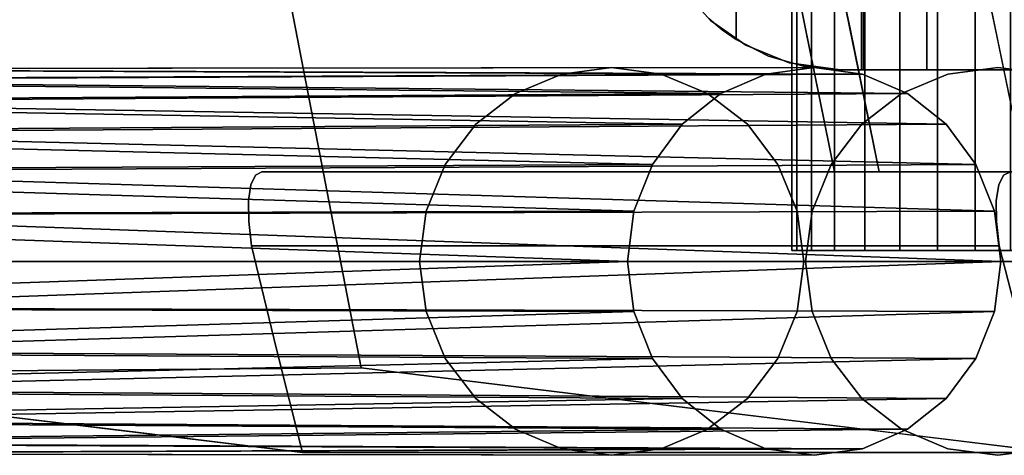
# Model space of a CAD drawing. Units: inches. Extents: x -2 to 130, y -6 to 145.
# Drawn here: x 65 to 67, y 39 to 40 of the extents above; entities that cross this region are included whole.
import ezdxf

# ---------------------------------------------------------------- set-up
doc = ezdxf.new("R2010")
doc.units = ezdxf.units.IN
doc.header["$MEASUREMENT"] = 0
for name, color, linetype in [('SEAT-BACK', 5, 'Continuous'), ('SEAT-FABRIC', 5, 'Continuous'), ('SEAT-FRAME', 5, 'Continuous')]:
    doc.layers.add(name, color=color, linetype=linetype)

# ---------------------------------------------------------------- blocks, each defined once
blk = doc.blocks.new('FHK910_S1F_0T')
at = {"layer": 'SEAT-BACK'}
for points, invisible_edges in [([(-8.0185, -9.3261, 21.1847), (-8.7273, -6.8667, 22.0824), (-8.2012, -6.2878, 19.0198)], 15), ([(-8.2012, -6.2878, 19.0198), (-7.5835, -9.3261, 19.0198), (-8.0185, -9.3261, 21.1847)], 12), ([(-6.7087, -6.2905, 19.1409), (-6.7673, -9.3261, 19.0392), (-8.0884, -6.288, 18.9375)], 15), ([(-6.7673, -9.3261, 19.0392), (-7.4688, -9.3261, 18.9375), (-8.0884, -6.288, 18.9375)], 12), ([(-7.7195, -6.2886, 25.3467), (-7.0939, -9.3261, 25.3467), (-6.5398, -9.3261, 22.2984)], 12), ([(-6.5398, -9.3261, 22.2984), (-6.6294, -6.2907, 19.2501), (-7.7195, -6.2886, 25.3467)], 15), ([(-8.5103, -9.3261, 23.3373), (-9.3121, -7.1207, 24.7053), (-8.7273, -6.8667, 22.0824)], 15), ([(-8.0185, -9.3261, 21.1847), (-8.5103, -9.3261, 23.3373), (-8.7273, -6.8667, 22.0824)], 14), ([(-9.0748, -9.3345, 25.5444), (-9.9838, -8.0043, 27.7257), (-9.3121, -7.1207, 24.7053)], 15), ([(-9.3121, -7.1207, 24.7053), (-8.5103, -9.3261, 23.3373), (-9.0583, -9.3261, 25.4763)], 13), ([(-9.0583, -9.3261, 25.4763), (-9.0748, -9.3345, 25.5444), (-9.3121, -7.1207, 24.7053)], 14), ([(-11.171, -7.1827, 30.9681), (-10.7848, -9.5068, 31.2039), (-9.1722, -7.9148, 31.5062)], 14), ([(-10.7848, -9.5068, 31.2039), (-9.7543, -9.8396, 31.4841), (-9.1722, -7.9148, 31.5062)], 15), ([(-9.7543, -9.8396, 31.4841), (-8.8026, -9.831, 31.7208), (-9.1722, -7.9148, 31.5062)], 12), ([(-8.8026, -9.831, 31.7208), (-7.9131, -9.9402, 28.7314), (-9.1722, -7.9148, 31.5062)], 2), ([(-7.3837, -7.9191, 25.3467), (-9.1722, -7.9148, 31.5062), (-7.9131, -9.9402, 28.7314)], 15), ([(-7.3837, -7.9191, 25.3467), (-7.9131, -9.9402, 28.7314), (-7.2388, -8.6226, 25.3467)], 3), ([(-9.7834, -9.9491, 28.4878), (-9.9838, -8.0043, 27.7257), (-9.4814, -9.9856, 27.4892)], 3), ([(-9.4814, -9.9856, 27.4892), (-9.9838, -8.0043, 27.7257), (-9.092, -9.4541, 25.7121)], 15), ([(-9.0924, -9.4003, 25.6666), (-9.092, -9.4541, 25.7121), (-9.9838, -8.0043, 27.7257)], 14), ([(-9.0865, -9.3596, 25.6093), (-9.0924, -9.4003, 25.6666), (-9.9838, -8.0043, 27.7257)], 14), ([(-9.9838, -8.0043, 27.7257), (-9.0748, -9.3345, 25.5444), (-9.0865, -9.3596, 25.6093)], 13), ([(-7.5938, -9.036, 18.9427), (-7.7044, -8.521, 18.9399), (-7.5439, -8.9577, 18.9375)], 15), ([(-7.5439, -8.9577, 18.9375), (-7.7044, -8.521, 18.9399), (-7.619, -8.5894, 18.9375)], 3), ([(-7.5938, -9.036, 18.9427), (-7.6736, -8.778, 18.9531), (-7.7044, -8.521, 18.9399)], 15), ([(-7.7051, -8.7694, 18.9857), (-7.6584, -8.9577, 19.0198), (-7.7333, -8.5893, 19.0198)], 13), ([(-7.9131, -9.9402, 28.7314), (-7.4025, -10.0028, 27.0209), (-7.2388, -8.6226, 25.3467)], 14), ([(-7.2388, -8.6226, 25.3467), (-7.4025, -10.0028, 27.0209), (-7.1675, -9.4002, 25.6665)], 15), ([(-7.1663, -8.9744, 25.3467), (-7.2388, -8.6226, 25.3467), (-7.1675, -9.4002, 25.6665)], 14), ([(-7.6307, -9.0357, 18.9685), (-7.7051, -8.7694, 18.9857), (-7.6736, -8.778, 18.9531)], 15), ([(-7.6584, -8.9577, 19.0198), (-7.7051, -8.7694, 18.9857), (-7.6307, -9.0357, 18.9685)], 15), ([(-7.5938, -9.036, 18.9427), (-7.6307, -9.0357, 18.9685), (-7.6736, -8.778, 18.9531)], 15), ([(-7.6584, -8.9577, 19.0198), (-7.6307, -9.0357, 18.9685), (-7.5783, -9.3261, 18.9979)], 15), ([(-7.5783, -9.3261, 18.9979), (-7.5835, -9.3261, 19.0198), (-7.6584, -8.9577, 19.0198)], 12), ([(-7.4913, -9.3261, 18.9359), (-7.5938, -9.036, 18.9427), (-7.5439, -8.9577, 18.9375)], 15), ([(-7.5439, -8.9577, 18.9375), (-7.4688, -9.3261, 18.9375), (-7.4913, -9.3261, 18.9359)], 12), ([(-7.1675, -9.4002, 25.6665), (-7.1611, -9.3595, 25.6091), (-7.1663, -8.9744, 25.3467)], 14), ([(-7.1611, -9.3595, 25.6091), (-7.1301, -9.1502, 25.3467), (-7.1663, -8.9744, 25.3467)], 13), ([(-7.5783, -9.3261, 18.9979), (-7.6307, -9.0357, 18.9685), (-7.5679, -9.3261, 18.9778)], 3), ([(-7.6307, -9.0357, 18.9685), (-7.5938, -9.036, 18.9427), (-7.553, -9.3261, 18.9608)], 15), ([(-7.6307, -9.0357, 18.9685), (-7.553, -9.3261, 18.9608), (-7.5679, -9.3261, 18.9778)], 13), ([(-7.5345, -9.3261, 18.9478), (-7.553, -9.3261, 18.9608), (-7.5938, -9.036, 18.9427)], 14), ([(-7.4913, -9.3261, 18.9359), (-7.5136, -9.3261, 18.9394), (-7.5938, -9.036, 18.9427)], 14), ([(-7.5345, -9.3261, 18.9478), (-7.5938, -9.036, 18.9427), (-7.5136, -9.3261, 18.9394)], 3), ([(-7.1611, -9.3595, 25.6091), (-7.1487, -9.3345, 25.5443), (-7.1301, -9.1502, 25.3467)], 14), ([(-7.1312, -9.3261, 25.4763), (-7.1301, -9.1502, 25.3467), (-7.1487, -9.3345, 25.5443)], 3), ([(-9.0748, -9.3345, 25.5444), (-9.0583, -9.3261, 25.4763), (-7.1487, -9.3345, 25.5443)], 14), ([(-9.0583, -9.3261, 25.4763), (-7.0939, -9.3261, 25.3467), (-7.1125, -9.3261, 25.4115), (-7.1312, -9.3261, 25.4763)], 1), ([(-8.5103, -9.3261, 23.3373), (-7.0939, -9.3261, 25.3467), (-9.0583, -9.3261, 25.4763)], 3), ([(-9.0583, -9.3261, 25.4763), (-7.1312, -9.3261, 25.4763), (-7.1487, -9.3345, 25.5443)], 12), ([(-6.5398, -9.3261, 22.2984), (-7.0939, -9.3261, 25.3467), (-8.5103, -9.3261, 23.3373), (-8.0185, -9.3261, 21.1847)], 10), ([(-5.9855, -9.3261, 19.25), (-6.5398, -9.3261, 22.2984), (-8.0185, -9.3261, 21.1847), (-6.7673, -9.3261, 19.0392)], 14), ([(-6.7673, -9.3261, 19.0392), (-8.0185, -9.3261, 21.1847), (-7.5835, -9.3261, 19.0198), (-7.4688, -9.3261, 18.9375)], 5), ([(-7.4913, -9.3261, 18.9359), (-7.4688, -9.3261, 18.9375), (-7.5835, -9.3261, 19.0198), (-7.5136, -9.3261, 18.9394)], 6), ([(-7.5835, -9.3261, 19.0198), (-7.553, -9.3261, 18.9608), (-7.5345, -9.3261, 18.9478), (-7.5136, -9.3261, 18.9394)], 9), ([(-7.5679, -9.3261, 18.9778), (-7.553, -9.3261, 18.9608), (-7.5835, -9.3261, 19.0198), (-7.5783, -9.3261, 18.9979)], 2), ([(-9.0865, -9.3596, 25.6093), (-9.0748, -9.3345, 25.5444), (-7.1611, -9.3595, 25.6091)], 14), ([(-9.0748, -9.3345, 25.5444), (-7.1487, -9.3345, 25.5443), (-7.1611, -9.3595, 25.6091)], 13), ([(-9.0865, -9.3596, 25.6093), (-7.1675, -9.4002, 25.6665), (-9.0924, -9.4003, 25.6666)], 3), ([(-7.1611, -9.3595, 25.6091), (-7.1675, -9.4002, 25.6665), (-9.0865, -9.3596, 25.6093)], 14), ([(-9.092, -9.4541, 25.7121), (-9.0924, -9.4003, 25.6666), (-7.1675, -9.4002, 25.6665)], 14), ([(-9.092, -9.4541, 25.7121), (-7.1675, -9.4002, 25.6665), (-7.1671, -9.4541, 25.7121)], 13), ([(-7.1675, -9.4002, 25.6665), (-7.4025, -10.0028, 27.0209), (-7.1671, -9.4541, 25.7121)], 3), ([(-9.4814, -9.9856, 27.4892), (-9.092, -9.4541, 25.7121), (-9.0853, -9.5173, 25.7428)], 13), ([(-9.0853, -9.5173, 25.7428), (-9.092, -9.4541, 25.7121), (-7.1671, -9.4541, 25.7121)], 14), ([(-9.0853, -9.5173, 25.7428), (-7.1671, -9.4541, 25.7121), (-7.1599, -9.5173, 25.7428)], 1), ([(-7.4025, -10.0028, 27.0209), (-7.1599, -9.5173, 25.7428), (-7.1671, -9.4541, 25.7121)], 13), ([(-9.0853, -9.5173, 25.7428), (-9.0201, -9.7836, 25.7428), (-9.4814, -9.9856, 27.4892)], 14), ([(-9.0853, -9.5173, 25.7428), (-7.1599, -9.5173, 25.7428), (-9.0201, -9.7836, 25.7428)], 2), ([(-7.1599, -9.5173, 25.7428), (-7.0914, -9.7837, 25.7428), (-8.9532, -10.0495, 25.7428), (-9.0201, -9.7836, 25.7428)], 10), ([(-7.1599, -9.5173, 25.7428), (-7.4025, -10.0028, 27.0209), (-7.0914, -9.7837, 25.7428)], 3), ([(-9.0201, -9.7836, 25.7428), (-8.9532, -10.0495, 25.7428), (-9.4814, -9.9856, 27.4892)], 12), ([(-8.9532, -10.0495, 25.7428), (-7.0914, -9.7837, 25.7428), (-7.021, -10.0495, 25.7428)], 1), ([(-7.021, -10.0495, 25.7428), (-7.0914, -9.7837, 25.7428), (-7.4025, -10.0028, 27.0209)], 2), ([(-7.9131, -9.9402, 28.7314), (-8.8026, -9.831, 31.7208), (-9.7543, -9.8396, 31.4841)], 12), ([(-7.9131, -9.9402, 28.7314), (-9.7543, -9.8396, 31.4841), (-9.7834, -9.9491, 28.4878)], 15), ([(-9.7834, -9.9491, 28.4878), (-8.9532, -10.0495, 25.7428), (-7.9131, -9.9402, 28.7314)], 14), ([(-7.9131, -9.9402, 28.7314), (-8.9532, -10.0495, 25.7428), (-7.021, -10.0495, 25.7428)], 1)]:
    blk.add_3dface(points, dxfattribs=dict(at, invisible_edges=invisible_edges))
at = {"layer": 'SEAT-FABRIC'}
for points, invisible_edges in [([(-7.8374, 8.9851, 13.4488), (-7.5141, 9.0628, 13.5), (-7.5141, -9.0628, 13.5), (-7.8374, -8.9851, 13.4488)], 5), ([(-7.5697, 9.0628, 15.177), (-7.6857, 9.0492, 15.0901), (-7.5697, -9.0628, 15.177)], 14), ([(-7.5697, 9.0628, 15.177), (-7.5697, -9.0628, 15.177), (-7.5398, -9.0628, 15.1958), (-7.5398, 9.0628, 15.1958)], 5), ([(-7.5398, 9.0628, 15.1958), (-7.5398, -9.0628, 15.1958), (-7.5093, -9.0628, 15.2137), (-7.5093, 9.0628, 15.2137)], 1), ([(-7.5141, 9.0628, 13.5), (-2.0526, 9.0628, 14.222), (-2.0526, -9.0628, 14.222), (-7.5141, -9.0628, 13.5)], 2), ([(-7.346, -9.0628, 15.2797), (-3.7939, -9.0628, 16.0889), (-3.7939, 9.0628, 16.0889), (-7.346, 9.0628, 15.2797)], 2), ([(-7.701, -9.0452, 15.0767), (-7.6857, 9.0492, 15.0901), (-7.7868, 9.0132, 14.9916)], 13), ([(-7.701, -9.0452, 15.0767), (-7.5697, -9.0628, 15.177), (-7.6857, 9.0492, 15.0901)], 14), ([(-7.7868, 9.0132, 14.9916), (-7.8717, 8.9613, 14.8852), (-7.8125, -8.9999, 14.9621)], 14), ([(-7.7868, 9.0132, 14.9916), (-7.8125, -8.9999, 14.9621), (-7.701, -9.0452, 15.0767)], 13), ([(-7.8374, 8.9851, 13.4488), (-7.8374, -8.9851, 13.4488), (-7.8731, -8.9602, 13.4434), (-7.8731, 8.9602, 13.4434)], 4), ([(-7.9029, -8.9356, 14.8381), (-7.8717, 8.9613, 14.8852), (-7.9406, 8.8981, 14.7734)], 13), ([(-7.8731, 8.9602, 13.4434), (-7.8731, -8.9602, 13.4434), (-7.9068, -8.9321, 13.4461), (-7.9068, 8.9321, 13.4461)], 5), ([(-7.8125, -8.9999, 14.9621), (-7.8717, 8.9613, 14.8852), (-7.9029, -8.9356, 14.8381)], 3), ([(-7.9406, 8.8981, 14.7734), (-7.9728, -8.8586, 14.7083), (-7.9029, -8.9356, 14.8381)], 13), ([(-7.9029, -8.9356, 14.8381), (-7.9728, -8.8586, 14.7083), (-7.8374, -8.9851, 13.4488)], 14), ([(-7.9728, -8.8586, 14.7083), (-7.9068, -8.9321, 13.4461), (-7.8731, -8.9602, 13.4434)], 13), ([(-7.8374, -8.9851, 13.4488), (-7.9728, -8.8586, 14.7083), (-7.8731, -8.9602, 13.4434)], 3), ([(-7.8125, -8.9999, 14.9621), (-7.9029, -8.9356, 14.8381), (-7.6633, -9.054, 13.4764)], 14), ([(-7.9029, -8.9356, 14.8381), (-7.8374, -8.9851, 13.4488), (-7.7536, -9.0277, 13.4621)], 13), ([(-7.7536, -9.0277, 13.4621), (-7.6633, -9.054, 13.4764), (-7.9029, -8.9356, 14.8381)], 14), ([(-7.5141, -9.0628, 13.5), (-7.5697, -9.0628, 13.4912), (-7.8374, -8.9851, 13.4488)], 14), ([(-7.8374, -8.9851, 13.4488), (-7.6633, -9.054, 13.4764), (-7.7536, -9.0277, 13.4621)], 1), ([(-7.6633, -9.054, 13.4764), (-7.8374, -8.9851, 13.4488), (-7.5697, -9.0628, 13.4912)], 3), ([(-7.5697, -9.0628, 13.4912), (-7.701, -9.0452, 15.0767), (-7.8125, -8.9999, 14.9621)], 13), ([(-7.8125, -8.9999, 14.9621), (-7.6633, -9.054, 13.4764), (-7.5697, -9.0628, 13.4912)], 13), ([(-7.5697, -9.0628, 15.177), (-7.701, -9.0452, 15.0767), (-7.5697, -9.0628, 13.4912)], 2), ([(-7.346, -9.0628, 15.2797), (-7.5093, -9.0628, 15.2137), (-7.5398, -9.0628, 15.1958), (-7.5697, -9.0628, 15.177)], 8), ([(-7.5141, -9.0628, 13.5), (-3.7939, -9.0628, 16.0889), (-7.346, -9.0628, 15.2797), (-7.5697, -9.0628, 15.177)], 13), ([(-7.5697, -9.0628, 13.4912), (-7.5141, -9.0628, 13.5), (-7.5697, -9.0628, 15.177)], 2), ([(-2.0526, -9.0628, 14.222), (-0.1928, -9.0628, 16.6404), (-3.7939, -9.0628, 16.0889), (-7.5141, -9.0628, 13.5)], 5)]:
    blk.add_3dface(points, dxfattribs=dict(at, invisible_edges=invisible_edges))
blk.add_3dface([(-7.5093, -9.0628, 15.2137), (-7.346, -9.0628, 15.2797), (-7.346, 9.0628, 15.2797), (-7.5093, 9.0628, 15.2137)], dxfattribs=at)
at = {"layer": 'SEAT-FRAME'}
for points in [[(-7.6809, 9.5909, 13.258), (-7.6937, 9.5909, 13.1609), (-7.6937, -9.5285, 13.1609), (-7.6809, -9.5285, 13.258)], [(-7.6937, 9.5909, 13.1609), (-7.6809, 9.5909, 13.0639), (-7.6809, -9.5285, 13.0639), (-7.6937, -9.5285, 13.1609)], [(-7.6434, 9.5909, 13.3484), (-7.6809, 9.5909, 13.258), (-7.6809, -9.5285, 13.258), (-7.6434, -9.5285, 13.3484)], [(-7.6809, -9.5285, 13.0639), (-7.6809, 9.5909, 13.0639), (-7.6434, 9.5909, 12.9734), (-7.6434, -9.5285, 12.9734)], [(-7.5838, 9.5909, 13.4261), (-7.6434, 9.5909, 13.3484), (-7.6434, -9.5285, 13.3484), (-7.5838, -9.5285, 13.4261)], [(-7.6434, -9.5285, 12.9734), (-7.6434, 9.5909, 12.9734), (-7.5838, 9.5909, 12.8958), (-7.5838, -9.5285, 12.8958)], [(-7.5062, 9.5909, 13.4857), (-7.5838, 9.5909, 13.4261), (-7.5838, -9.5285, 13.4261), (-7.5062, -9.5285, 13.4857)], [(-7.5838, 9.5909, 12.8958), (-7.5062, 9.5909, 12.8362), (-7.5062, -9.5285, 12.8362), (-7.5838, -9.5285, 12.8958)], [(-7.4157, 9.5909, 13.5232), (-7.5062, 9.5909, 13.4857), (-7.5062, -9.5285, 13.4857), (-7.4157, -9.5285, 13.5232)], [(-7.5062, 9.5909, 12.8362), (-7.4157, 9.5909, 12.7987), (-7.4157, -9.5285, 12.7987), (-7.5062, -9.5285, 12.8362)], [(-7.3187, 9.5909, 13.5359), (-7.4157, 9.5909, 13.5232), (-7.4157, -9.5285, 13.5232), (-7.3187, -9.5285, 13.5359)], [(-7.3187, -9.5285, 12.7859), (-7.4157, -9.5285, 12.7987), (-7.4157, 9.5909, 12.7987), (-7.3187, 9.5909, 12.7859)], [(-7.3187, -9.5285, 13.5359), (-7.2216, -9.5285, 13.5232), (-7.2216, 9.5909, 13.5232), (-7.3187, 9.5909, 13.5359)], [(-7.3187, 9.5909, 12.7859), (-7.2216, 9.5909, 12.7987), (-7.2216, -9.5285, 12.7987), (-7.3187, -9.5285, 12.7859)], [(-7.1312, 9.5909, 13.4857), (-7.2216, 9.5909, 13.5232), (-7.2216, -9.5285, 13.5232), (-7.1312, -9.5285, 13.4857)], [(-7.2216, 9.5909, 12.7987), (-7.1312, 9.5909, 12.8362), (-7.1312, -9.5285, 12.8362), (-7.2216, -9.5285, 12.7987)], [(-7.7608, -9.074, 12.0254), (-11.0685, -9.0606, 0.2392), (-11.1902, -9.0894, 0.2392)], [(-11.1902, -9.0894, 0.2392), (-7.8767, -9.1239, 12.0586), (-7.7608, -9.074, 12.0254)], [(-7.7608, -9.074, 12.0254), (-7.6364, -9.0569, 11.9897), (-11.0685, -9.0606, 0.2392)], [(-7.6364, -9.0569, 11.9897), (-10.9431, -9.0606, 0.2392), (-11.0685, -9.0606, 0.2392)], [(-10.9431, -9.0606, 0.2392), (-7.6364, -9.0569, 11.9897), (-7.512, -9.074, 11.954)], [(-10.8213, -9.0894, 0.2392), (-10.9431, -9.0606, 0.2392), (-7.512, -9.074, 11.954)], [(-7.396, -9.1239, 11.9208), (-10.8213, -9.0894, 0.2392), (-7.512, -9.074, 11.954)], [(-7.8767, -9.1239, 12.0586), (-11.1902, -9.0894, 0.2392), (-11.3012, -9.1454, 0.2392)], [(-10.7103, -9.1454, 0.2392), (-10.8213, -9.0894, 0.2392), (-7.396, -9.1239, 11.9208)], [(-11.3012, -9.1454, 0.2392), (-7.9762, -9.2034, 12.0871), (-7.8767, -9.1239, 12.0586)], [(-10.7103, -9.1454, 0.2392), (-7.396, -9.1239, 11.9208), (-7.2965, -9.2034, 11.8922)], [(-7.9762, -9.2034, 12.0871), (-11.3012, -9.1454, 0.2392), (-11.3951, -9.2254, 0.2392)], [(-10.7103, -9.1454, 0.2392), (-7.2965, -9.2034, 11.8922), (-10.6164, -9.2254, 0.2392)], [(-8.0526, -9.3069, 12.1091), (-11.3951, -9.2254, 0.2392), (-11.4663, -9.3246, 0.2392)], [(-8.0526, -9.3069, 12.1091), (-7.9762, -9.2034, 12.0871), (-11.3951, -9.2254, 0.2392)], [(-10.6164, -9.2254, 0.2392), (-7.2965, -9.2034, 11.8922), (-7.2201, -9.3069, 11.8703)], [(-10.5452, -9.3246, 0.2392), (-10.6164, -9.2254, 0.2392), (-7.2201, -9.3069, 11.8703)], [(-8.1006, -9.4275, 12.1228), (-11.4663, -9.3246, 0.2392), (-11.5108, -9.4373, 0.2392)], [(-8.0526, -9.3069, 12.1091), (-11.4663, -9.3246, 0.2392), (-8.1006, -9.4275, 12.1228)], [(-7.2201, -9.3069, 11.8703), (-7.1721, -9.4275, 11.8566), (-10.5452, -9.3246, 0.2392)], [(-10.5007, -9.4373, 0.2392), (-10.5452, -9.3246, 0.2392), (-7.1721, -9.4275, 11.8566)], [(-11.5108, -9.4373, 0.2392), (-8.117, -9.5569, 12.1275), (-8.1006, -9.4275, 12.1228)], [(-10.5007, -9.4373, 0.2392), (-7.1721, -9.4275, 11.8566), (-7.1557, -9.5569, 11.8519)], [(-8.117, -9.5569, 12.1275), (-11.5108, -9.4373, 0.2392), (-11.5259, -9.5569, 0.2392)], [(-10.4856, -9.5569, 0.2392), (-10.5007, -9.4373, 0.2392), (-7.1557, -9.5569, 11.8519)], [(-7.6937, -9.5285, 13.1609), (-7.6809, -9.5285, 13.0639), (-7.6434, -9.5285, 12.9734), (-7.6809, -9.5285, 13.258)], [(-7.6434, -9.5285, 13.3484), (-7.6809, -9.5285, 13.258), (-7.5062, -9.5285, 13.4857), (-7.5838, -9.5285, 13.4261)], [(-7.5838, -9.5285, 12.8958), (-7.5062, -9.5285, 12.8362), (-7.4157, -9.5285, 12.7987), (-7.6434, -9.5285, 12.9734)], [(-7.3187, -9.5285, 13.5359), (-7.4157, -9.5285, 13.5232), (-7.5062, -9.5285, 13.4857), (-7.1312, -9.5285, 13.4857)], [(-7.0535, -9.5285, 13.4261), (-7.1312, -9.5285, 13.4857), (-7.5062, -9.5285, 13.4857), (-6.9939, -9.5285, 13.3484)], [(-7.4157, -9.5285, 12.7987), (-7.3187, -9.5285, 12.7859), (-7.2216, -9.5285, 12.7987)], [(-7.3187, -9.5285, 13.5359), (-7.1312, -9.5285, 13.4857), (-7.2216, -9.5285, 13.5232)], [(-7.2216, -9.5285, 12.7987), (-7.1312, -9.5285, 12.8362), (-7.0535, -9.5285, 12.8958), (-6.9939, -9.5285, 13.3484)], [(-11.5259, -9.5569, 0.2392), (-11.5108, -9.6766, 0.2392), (-8.117, -9.5569, 12.1275)], [(-8.117, -9.5569, 12.1275), (-11.5108, -9.6766, 0.2392), (-8.1006, -9.6863, 12.1228)], [(-7.1557, -9.5569, 11.8519), (-7.1721, -9.6863, 11.8566), (-10.5007, -9.6766, 0.2392)], [(-10.5007, -9.6766, 0.2392), (-10.4856, -9.5569, 0.2392), (-7.1557, -9.5569, 11.8519)], [(-11.5108, -9.6766, 0.2392), (-11.4663, -9.7893, 0.2392), (-8.1006, -9.6863, 12.1228)], [(-10.5452, -9.7893, 0.2392), (-10.5007, -9.6766, 0.2392), (-7.1721, -9.6863, 11.8566)], [(-11.4663, -9.7893, 0.2392), (-8.0526, -9.8069, 12.1091), (-8.1006, -9.6863, 12.1228)], [(-7.1721, -9.6863, 11.8566), (-7.2201, -9.8069, 11.8703), (-10.5452, -9.7893, 0.2392)], [(-11.3951, -9.8885, 0.2392), (-8.0526, -9.8069, 12.1091), (-11.4663, -9.7893, 0.2392)], [(-11.3951, -9.8885, 0.2392), (-7.9762, -9.9105, 12.0871), (-8.0526, -9.8069, 12.1091)], [(-10.5452, -9.7893, 0.2392), (-7.2201, -9.8069, 11.8703), (-10.6164, -9.8885, 0.2392)], [(-7.2201, -9.8069, 11.8703), (-7.2965, -9.9105, 11.8922), (-10.6164, -9.8885, 0.2392)], [(-11.3012, -9.9684, 0.2392), (-7.9762, -9.9105, 12.0871), (-11.3951, -9.8885, 0.2392)], [(-7.8767, -9.9899, 12.0586), (-7.9762, -9.9105, 12.0871), (-11.3012, -9.9684, 0.2392)], [(-10.7103, -9.9684, 0.2392), (-10.6164, -9.8885, 0.2392), (-7.2965, -9.9105, 11.8922)], [(-7.2965, -9.9105, 11.8922), (-7.396, -9.9899, 11.9208), (-10.7103, -9.9684, 0.2392)], [(-7.8767, -9.9899, 12.0586), (-11.3012, -9.9684, 0.2392), (-11.1902, -10.0244, 0.2392)], [(-10.7103, -9.9684, 0.2392), (-7.396, -9.9899, 11.9208), (-10.8213, -10.0244, 0.2392)], [(-7.8767, -9.9899, 12.0586), (-11.1902, -10.0244, 0.2392), (-7.7608, -10.0399, 12.0254)], [(-7.396, -9.9899, 11.9208), (-7.512, -10.0399, 11.954), (-10.8213, -10.0244, 0.2392)], [(-11.1902, -10.0244, 0.2392), (-11.0685, -10.0533, 0.2392), (-7.7608, -10.0399, 12.0254)], [(-10.9431, -10.0533, 0.2392), (-10.8213, -10.0244, 0.2392), (-7.512, -10.0399, 11.954)], [(-7.7608, -10.0399, 12.0254), (-11.0685, -10.0533, 0.2392), (-7.6364, -10.0569, 11.9897)], [(-7.6364, -10.0569, 11.9897), (-11.0685, -10.0533, 0.2392), (-10.9431, -10.0533, 0.2392)], [(-7.512, -10.0399, 11.954), (-7.6364, -10.0569, 11.9897), (-10.9431, -10.0533, 0.2392)]]:
    blk.add_3dface(points, dxfattribs=at)
for points, invisible_edges in [([(-8.4051, -9.1239, 25.8011), (-7.8081, -9.2034, 25.8893), (-8.0298, -9.074, 25.8565)], 15), ([(-8.0298, -9.074, 25.8565), (-8.2858, -9.074, 25.8187), (-8.4051, -9.1239, 25.8011)], 13), ([(-8.2858, -9.074, 25.8187), (-7.2918, -9.074, 19.0918), (-8.4051, -9.1239, 25.8011)], 3), ([(-7.2918, -9.074, 19.0918), (-7.4111, -9.1239, 19.0741), (-8.4051, -9.1239, 25.8011)], 14), ([(-8.1578, -9.0569, 25.8376), (-8.2858, -9.074, 25.8187), (-8.0298, -9.074, 25.8565)], 2), ([(-8.2858, -9.074, 25.8187), (-7.1638, -9.0569, 19.1107), (-7.2918, -9.074, 19.0918)], 13), ([(-8.2858, -9.074, 25.8187), (-8.1578, -9.0569, 25.8376), (-7.1638, -9.0569, 19.1107)], 14), ([(-8.0298, -9.074, 25.8565), (-7.0357, -9.074, 19.1296), (-8.1578, -9.0569, 25.8376)], 3), ([(-8.1578, -9.0569, 25.8376), (-7.0357, -9.074, 19.1296), (-7.1638, -9.0569, 19.1107)], 13), ([(-7.8081, -9.2034, 25.8893), (-7.9105, -9.1239, 25.8742), (-8.0298, -9.074, 25.8565)], 12), ([(-6.9164, -9.1239, 19.1472), (-8.0298, -9.074, 25.8565), (-7.9105, -9.1239, 25.8742)], 13), ([(-8.0298, -9.074, 25.8565), (-6.9164, -9.1239, 19.1472), (-7.0357, -9.074, 19.1296)], 13), ([(-7.2816, -9.0603, 13.8064), (-7.8767, -9.1239, 12.0586), (-7.5811, -9.2466, 14.0403)], 15), ([(-7.7608, -9.074, 12.0254), (-7.8767, -9.1239, 12.0586), (-7.2816, -9.0603, 13.8064)], 14), ([(-7.7608, -9.074, 12.0254), (-7.2816, -9.0603, 13.8064), (-7.6364, -9.0569, 11.9897)], 3), ([(-7.6364, -9.0569, 11.9897), (-7.1118, -9.0971, 13.3238), (-7.512, -9.074, 11.954)], 3), ([(-7.1118, -9.0971, 13.3238), (-7.6364, -9.0569, 11.9897), (-7.2816, -9.0603, 13.8064)], 15), ([(-7.1979, -9.09, 15.5368), (-7.2816, -9.0603, 13.8064), (-7.5811, -9.2466, 14.0403)], 15), ([(-7.1118, -9.0971, 13.3238), (-7.396, -9.1239, 11.9208), (-7.512, -9.074, 11.954)], 13), ([(-7.4111, -9.1239, 19.0741), (-7.2918, -9.074, 19.0918), (-7.1478, -9.0805, 17.3158)], 14), ([(-7.1638, -9.0569, 19.1107), (-7.1478, -9.0805, 17.3158), (-7.2918, -9.074, 19.0918)], 3), ([(-7.2816, -9.0603, 13.8064), (-7.1979, -9.09, 15.5368), (-6.9957, -9.0712, 14.528)], 15), ([(-6.9957, -9.0712, 14.528), (-7.1118, -9.0971, 13.3238), (-7.2816, -9.0603, 13.8064)], 15), ([(-6.7836, -9.0984, 16.7916), (-6.9957, -9.0712, 14.528), (-7.1979, -9.09, 15.5368)], 15), ([(-7.1478, -9.0805, 17.3158), (-7.1638, -9.0569, 19.1107), (-6.7836, -9.0984, 16.7916)], 15), ([(-7.1638, -9.0569, 19.1107), (-7.0357, -9.074, 19.1296), (-6.7836, -9.0984, 16.7916)], 14), ([(-7.5811, -9.2466, 14.0403), (-7.3429, -9.1944, 15.9126), (-7.1979, -9.09, 15.5368)], 15), ([(-7.38, -9.2466, 17.0707), (-7.4111, -9.1239, 19.0741), (-7.1478, -9.0805, 17.3158)], 15), ([(-7.2965, -9.2034, 11.8922), (-7.396, -9.1239, 11.9208), (-7.1118, -9.0971, 13.3238)], 14), ([(-7.1478, -9.0805, 17.3158), (-7.3429, -9.1944, 15.9126), (-7.38, -9.2466, 17.0707)], 15), ([(-7.3429, -9.1944, 15.9126), (-7.1478, -9.0805, 17.3158), (-7.1979, -9.09, 15.5368)], 15), ([(-7.2965, -9.2034, 11.8922), (-7.1118, -9.0971, 13.3238), (-6.9147, -9.2568, 13.2705)], 15), ([(-6.7836, -9.0984, 16.7916), (-7.1979, -9.09, 15.5368), (-7.1478, -9.0805, 17.3158)], 15), ([(-8.4051, -9.1239, 25.8011), (-8.5862, -9.3069, 25.7743), (-8.6356, -9.4275, 25.767)], 13), ([(-8.4051, -9.1239, 25.8011), (-8.6356, -9.4275, 25.767), (-7.8081, -9.2034, 25.8893)], 15), ([(-8.5862, -9.3069, 25.7743), (-8.4051, -9.1239, 25.8011), (-8.5076, -9.2034, 25.7859)], 1), ([(-7.4111, -9.1239, 19.0741), (-8.5076, -9.2034, 25.7859), (-8.4051, -9.1239, 25.8011)], 13), ([(-8.5076, -9.2034, 25.7859), (-7.4111, -9.1239, 19.0741), (-7.5135, -9.2034, 19.059)], 13), ([(-7.9762, -9.2034, 12.0871), (-7.5811, -9.2466, 14.0403), (-7.8767, -9.1239, 12.0586)], 3), ([(-7.8081, -9.2034, 25.8893), (-6.814, -9.2034, 19.1624), (-7.9105, -9.1239, 25.8742)], 3), ([(-7.9105, -9.1239, 25.8742), (-6.814, -9.2034, 19.1624), (-6.9164, -9.1239, 19.1472)], 13), ([(-7.4111, -9.1239, 19.0741), (-7.38, -9.2466, 17.0707), (-7.5135, -9.2034, 19.059)], 3), ([(-7.3429, -9.1944, 15.9126), (-7.5811, -9.2466, 14.0403), (-7.4756, -9.3544, 15.5552)], 15), ([(-7.3429, -9.1944, 15.9126), (-7.4756, -9.3544, 15.5552), (-7.38, -9.2466, 17.0707)], 15), ([(-7.8081, -9.2034, 25.8893), (-8.6356, -9.4275, 25.767), (-7.9105, -9.9899, 25.8742)], 15), ([(-8.5862, -9.3069, 25.7743), (-8.5076, -9.2034, 25.7859), (-7.5135, -9.2034, 19.059), (-7.5921, -9.3069, 19.0474)], 10), ([(-7.9762, -9.2034, 12.0871), (-8.0526, -9.3069, 12.1091), (-7.5811, -9.2466, 14.0403)], 14), ([(-7.9105, -9.9899, 25.8742), (-7.6801, -9.6863, 25.9082), (-7.8081, -9.2034, 25.8893)], 15), ([(-7.6801, -9.6863, 25.9082), (-7.6801, -9.4275, 25.9082), (-7.8081, -9.2034, 25.8893)], 15), ([(-7.8081, -9.2034, 25.8893), (-7.6801, -9.4275, 25.9082), (-7.7295, -9.3069, 25.9009)], 1), ([(-7.8081, -9.2034, 25.8893), (-7.7295, -9.3069, 25.9009), (-6.7354, -9.3069, 19.174), (-6.814, -9.2034, 19.1624)], 10), ([(-7.5921, -9.3069, 19.0474), (-7.5135, -9.2034, 19.059), (-7.38, -9.2466, 17.0707)], 14), ([(-7.2201, -9.3069, 11.8703), (-7.2965, -9.2034, 11.8922), (-6.9147, -9.2568, 13.2705)], 14), ([(-8.1006, -9.4275, 12.1228), (-7.6365, -9.5569, 14.4013), (-7.5811, -9.2466, 14.0403)], 15), ([(-8.0526, -9.3069, 12.1091), (-8.1006, -9.4275, 12.1228), (-7.5811, -9.2466, 14.0403)], 14), ([(-7.6415, -9.4275, 19.0401), (-7.5921, -9.3069, 19.0474), (-7.38, -9.2466, 17.0707)], 14), ([(-7.6415, -9.4275, 19.0401), (-7.38, -9.2466, 17.0707), (-7.4826, -9.5569, 16.7202)], 15), ([(-7.4756, -9.3544, 15.5552), (-7.5811, -9.2466, 14.0403), (-7.6365, -9.5569, 14.4013)], 15), ([(-7.4756, -9.3544, 15.5552), (-7.4826, -9.5569, 16.7202), (-7.38, -9.2466, 17.0707)], 15), ([(-6.9147, -9.2568, 13.2705), (-7.1721, -9.4275, 11.8566), (-7.2201, -9.3069, 11.8703)], 13), ([(-7.1721, -9.4275, 11.8566), (-6.9147, -9.2568, 13.2705), (-6.9491, -9.5569, 12.8294)], 15), ([(-8.6356, -9.4275, 25.767), (-8.5862, -9.3069, 25.7743), (-7.5921, -9.3069, 19.0474), (-7.6415, -9.4275, 19.0401)], 10), ([(-7.7295, -9.3069, 25.9009), (-7.6801, -9.4275, 25.9082), (-6.686, -9.4275, 19.1813), (-6.7354, -9.3069, 19.174)], 10), ([(-7.4826, -9.5569, 16.7202), (-7.4756, -9.3544, 15.5552), (-7.6365, -9.5569, 14.4013)], 3), ([(-8.5076, -9.9105, 25.7859), (-8.6356, -9.4275, 25.767), (-8.6525, -9.5569, 25.7645)], 13), ([(-8.6525, -9.5569, 25.7645), (-8.6356, -9.4275, 25.767), (-7.6415, -9.4275, 19.0401)], 14), ([(-8.6525, -9.5569, 25.7645), (-7.6415, -9.4275, 19.0401), (-7.6584, -9.5569, 19.0376)], 1), ([(-7.9105, -9.9899, 25.8742), (-8.6356, -9.4275, 25.767), (-8.5076, -9.9105, 25.7859)], 15), ([(-8.117, -9.5569, 12.1275), (-7.6365, -9.5569, 14.4013), (-8.1006, -9.4275, 12.1228)], 2), ([(-7.6801, -9.6863, 25.9082), (-7.6632, -9.5569, 25.9107), (-7.6801, -9.4275, 25.9082)], 12), ([(-6.6691, -9.5569, 19.1838), (-7.6801, -9.4275, 25.9082), (-7.6632, -9.5569, 25.9107)], 1), ([(-7.6801, -9.4275, 25.9082), (-6.6691, -9.5569, 19.1838), (-6.686, -9.4275, 19.1813)], 13), ([(-7.4826, -9.5569, 16.7202), (-7.6584, -9.5569, 19.0376), (-7.6415, -9.4275, 19.0401)], 12), ([(-7.1721, -9.4275, 11.8566), (-6.9491, -9.5569, 12.8294), (-7.1557, -9.5569, 11.8519)], 1), ([(-7.6809, -9.5285, 13.258), (-7.6434, -9.5285, 12.9734), (-7.5062, -9.5285, 13.4857)], 15), ([(-7.4157, -9.5285, 12.7987), (-7.2216, -9.5285, 12.7987), (-7.5062, -9.5285, 13.4857), (-7.6434, -9.5285, 12.9734)], 15), ([(-7.5062, -9.5285, 13.4857), (-7.2216, -9.5285, 12.7987), (-6.9939, -9.5285, 13.3484)], 15), ([(-8.5862, -9.8069, 25.7743), (-8.6525, -9.5569, 25.7645), (-8.6356, -9.6863, 25.767)], 1), ([(-8.6525, -9.5569, 25.7645), (-8.5862, -9.8069, 25.7743), (-8.5076, -9.9105, 25.7859)], 13), ([(-7.6584, -9.5569, 19.0376), (-8.6356, -9.6863, 25.767), (-8.6525, -9.5569, 25.7645)], 1), ([(-8.6356, -9.6863, 25.767), (-7.6584, -9.5569, 19.0376), (-7.6415, -9.6863, 19.0401)], 13), ([(-7.7411, -9.7533, 13.5239), (-7.6365, -9.5569, 14.4013), (-8.117, -9.5569, 12.1275)], 13), ([(-8.117, -9.5569, 12.1275), (-8.1006, -9.6863, 12.1228), (-7.7411, -9.7533, 13.5239)], 14), ([(-7.6365, -9.5569, 14.4013), (-7.7411, -9.7533, 13.5239), (-7.5534, -9.7507, 14.7447)], 15), ([(-7.6632, -9.5569, 25.9107), (-7.6801, -9.6863, 25.9082), (-6.6691, -9.5569, 19.1838)], 2), ([(-6.686, -9.6863, 19.1813), (-6.6691, -9.5569, 19.1838), (-7.6801, -9.6863, 25.9082)], 14), ([(-7.6584, -9.5569, 19.0376), (-7.4704, -9.7533, 17.6038), (-7.6415, -9.6863, 19.0401)], 3), ([(-7.4826, -9.5569, 16.7202), (-7.4704, -9.7533, 17.6038), (-7.6584, -9.5569, 19.0376)], 3), ([(-7.5534, -9.7507, 14.7447), (-7.4826, -9.5569, 16.7202), (-7.6365, -9.5569, 14.4013)], 13), ([(-7.4826, -9.5569, 16.7202), (-7.5534, -9.7507, 14.7447), (-7.4351, -9.7994, 15.9317)], 15), ([(-7.4351, -9.7994, 15.9317), (-7.4704, -9.7533, 17.6038), (-7.4826, -9.5569, 16.7202)], 15), ([(-7.1721, -9.6863, 11.8566), (-6.9491, -9.5569, 12.8294), (-6.8197, -9.8555, 13.7821)], 15), ([(-7.1721, -9.6863, 11.8566), (-7.1557, -9.5569, 11.8519), (-6.9491, -9.5569, 12.8294)], 12), ([(-8.5862, -9.8069, 25.7743), (-8.6356, -9.6863, 25.767), (-7.6415, -9.6863, 19.0401), (-7.5921, -9.8069, 19.0474)], 10), ([(-8.0526, -9.8069, 12.1091), (-7.7411, -9.7533, 13.5239), (-8.1006, -9.6863, 12.1228)], 3), ([(-7.8081, -9.9105, 25.8893), (-7.6801, -9.6863, 25.9082), (-7.9105, -9.9899, 25.8742)], 3), ([(-7.8081, -9.9105, 25.8893), (-7.7295, -9.8069, 25.9009), (-7.6801, -9.6863, 25.9082)], 12), ([(-6.686, -9.6863, 19.1813), (-7.6801, -9.6863, 25.9082), (-7.7295, -9.8069, 25.9009), (-6.7354, -9.8069, 19.174)], 5), ([(-7.4704, -9.7533, 17.6038), (-7.5921, -9.8069, 19.0474), (-7.6415, -9.6863, 19.0401)], 13), ([(-7.1721, -9.6863, 11.8566), (-6.8197, -9.8555, 13.7821), (-7.2201, -9.8069, 11.8703)], 3), ([(-7.5925, -9.9146, 13.7185), (-7.7411, -9.7533, 13.5239), (-8.0526, -9.8069, 12.1091)], 15), ([(-7.5534, -9.7507, 14.7447), (-7.7411, -9.7533, 13.5239), (-7.5925, -9.9146, 13.7185)], 15), ([(-7.5534, -9.7507, 14.7447), (-7.5925, -9.9146, 13.7185), (-7.3791, -9.96, 14.8168)], 15), ([(-7.4704, -9.7533, 17.6038), (-7.3499, -9.9319, 17.7457), (-7.5921, -9.8069, 19.0474)], 15), ([(-7.5534, -9.7507, 14.7447), (-7.3791, -9.96, 14.8168), (-7.4351, -9.7994, 15.9317)], 15), ([(-7.4351, -9.7994, 15.9317), (-7.3499, -9.9319, 17.7457), (-7.4704, -9.7533, 17.6038)], 15), ([(-8.5076, -9.9105, 25.7859), (-8.5862, -9.8069, 25.7743), (-7.5921, -9.8069, 19.0474), (-7.5135, -9.9105, 19.059)], 10), ([(-7.5925, -9.9146, 13.7185), (-8.0526, -9.8069, 12.1091), (-7.9762, -9.9105, 12.0871)], 13), ([(-7.7295, -9.8069, 25.9009), (-7.8081, -9.9105, 25.8893), (-6.814, -9.9105, 19.1624), (-6.7354, -9.8069, 19.174)], 10), ([(-7.5921, -9.8069, 19.0474), (-7.3499, -9.9319, 17.7457), (-7.5135, -9.9105, 19.059)], 3), ([(-7.168, -10.022, 16.8972), (-7.4351, -9.7994, 15.9317), (-7.3791, -9.96, 14.8168)], 15), ([(-7.4351, -9.7994, 15.9317), (-7.168, -10.022, 16.8972), (-7.3499, -9.9319, 17.7457)], 15), ([(-6.8197, -9.8555, 13.7821), (-7.2965, -9.9105, 11.8922), (-7.2201, -9.8069, 11.8703)], 13), ([(-6.8197, -9.8555, 13.7821), (-7.0741, -9.9861, 13.2053), (-7.2965, -9.9105, 11.8922)], 15), ([(-8.5076, -9.9105, 25.7859), (-8.1578, -10.0569, 25.8376), (-8.0298, -10.0399, 25.8565)], 13), ([(-7.9105, -9.9899, 25.8742), (-8.5076, -9.9105, 25.7859), (-8.0298, -10.0399, 25.8565)], 3), ([(-8.2858, -10.0399, 25.8187), (-8.5076, -9.9105, 25.7859), (-8.4051, -9.9899, 25.8011)], 1), ([(-8.2858, -10.0399, 25.8187), (-8.1578, -10.0569, 25.8376), (-8.5076, -9.9105, 25.7859)], 14), ([(-8.5076, -9.9105, 25.7859), (-7.5135, -9.9105, 19.059), (-8.4051, -9.9899, 25.8011)], 3), ([(-8.4051, -9.9899, 25.8011), (-7.5135, -9.9105, 19.059), (-7.4111, -9.9899, 19.0741)], 13), ([(-7.8767, -9.9899, 12.0586), (-7.5925, -9.9146, 13.7185), (-7.9762, -9.9105, 12.0871)], 3), ([(-7.8081, -9.9105, 25.8893), (-7.9105, -9.9899, 25.8742), (-6.9164, -9.9899, 19.1472)], 14), ([(-6.9164, -9.9899, 19.1472), (-6.814, -9.9105, 19.1624), (-7.8081, -9.9105, 25.8893)], 14), ([(-7.3499, -9.9319, 17.7457), (-7.4111, -9.9899, 19.0741), (-7.5135, -9.9105, 19.059)], 13), ([(-7.2965, -9.9105, 11.8922), (-7.0741, -9.9861, 13.2053), (-7.396, -9.9899, 11.9208)], 3), ([(-7.4699, -10.021, 13.485), (-7.5925, -9.9146, 13.7185), (-7.8767, -9.9899, 12.0586)], 15), ([(-7.5925, -9.9146, 13.7185), (-7.4699, -10.021, 13.485), (-7.3791, -9.96, 14.8168)], 15), ([(-7.3499, -9.9319, 17.7457), (-7.0466, -10.0563, 17.7944), (-7.4111, -9.9899, 19.0741)], 15), ([(-7.3499, -9.9319, 17.7457), (-7.168, -10.022, 16.8972), (-7.0466, -10.0563, 17.7944)], 15), ([(-7.0977, -10.0538, 15.229), (-7.3791, -9.96, 14.8168), (-7.4699, -10.021, 13.485)], 15), ([(-7.168, -10.022, 16.8972), (-7.3791, -9.96, 14.8168), (-7.0977, -10.0538, 15.229)], 15), ([(-7.1501, -10.0517, 13.8007), (-7.512, -10.0399, 11.954), (-7.0741, -9.9861, 13.2053)], 15), ([(-7.0741, -9.9861, 13.2053), (-7.512, -10.0399, 11.954), (-7.396, -9.9899, 11.9208)], 13), ([(-7.1501, -10.0517, 13.8007), (-7.0741, -9.9861, 13.2053), (-6.816, -10.0135, 15.5114)], 15), ([(-8.4051, -9.9899, 25.8011), (-7.4111, -9.9899, 19.0741), (-8.2858, -10.0399, 25.8187)], 3), ([(-8.2858, -10.0399, 25.8187), (-7.4111, -9.9899, 19.0741), (-7.2918, -10.0399, 19.0918)], 13), ([(-7.9105, -9.9899, 25.8742), (-8.0298, -10.0399, 25.8565), (-6.9164, -9.9899, 19.1472)], 14), ([(-7.0357, -10.0399, 19.1296), (-6.9164, -9.9899, 19.1472), (-8.0298, -10.0399, 25.8565)], 14), ([(-7.4699, -10.021, 13.485), (-7.8767, -9.9899, 12.0586), (-7.7608, -10.0399, 12.0254)], 13), ([(-7.4111, -9.9899, 19.0741), (-7.0466, -10.0563, 17.7944), (-7.2918, -10.0399, 19.0918)], 3), ([(-7.6364, -10.0569, 11.9897), (-7.4699, -10.021, 13.485), (-7.7608, -10.0399, 12.0254)], 3), ([(-7.1501, -10.0517, 13.8007), (-7.4699, -10.021, 13.485), (-7.6364, -10.0569, 11.9897)], 15), ([(-7.0977, -10.0538, 15.229), (-7.4699, -10.021, 13.485), (-7.1501, -10.0517, 13.8007)], 15), ([(-7.0977, -10.0538, 15.229), (-6.9419, -10.0552, 16.5197), (-7.168, -10.022, 16.8972)], 15), ([(-6.9419, -10.0552, 16.5197), (-7.0466, -10.0563, 17.7944), (-7.168, -10.022, 16.8972)], 15), ([(-7.0977, -10.0538, 15.229), (-7.1501, -10.0517, 13.8007), (-6.816, -10.0135, 15.5114)], 15), ([(-8.2858, -10.0399, 25.8187), (-7.2918, -10.0399, 19.0918), (-8.1578, -10.0569, 25.8376)], 3), ([(-8.0298, -10.0399, 25.8565), (-8.1578, -10.0569, 25.8376), (-7.1638, -10.0569, 19.1107)], 14), ([(-8.1578, -10.0569, 25.8376), (-7.2918, -10.0399, 19.0918), (-7.1638, -10.0569, 19.1107)], 13), ([(-8.0298, -10.0399, 25.8565), (-7.1638, -10.0569, 19.1107), (-7.0357, -10.0399, 19.1296)], 13), ([(-7.512, -10.0399, 11.954), (-7.1501, -10.0517, 13.8007), (-7.6364, -10.0569, 11.9897)], 3), ([(-7.2918, -10.0399, 19.0918), (-7.0466, -10.0563, 17.7944), (-7.1638, -10.0569, 19.1107)], 3), ([(-7.0357, -10.0399, 19.1296), (-7.1638, -10.0569, 19.1107), (-7.0466, -10.0563, 17.7944)], 14)]:
    blk.add_3dface(points, dxfattribs=dict(at, invisible_edges=invisible_edges))

msp = doc.modelspace()

# ---------------------------------------------------------------- block references
msp.add_blockref('FHK910_S1F_0T', (74.2638, 48.6311))

doc.saveas('drawing.dxf')
